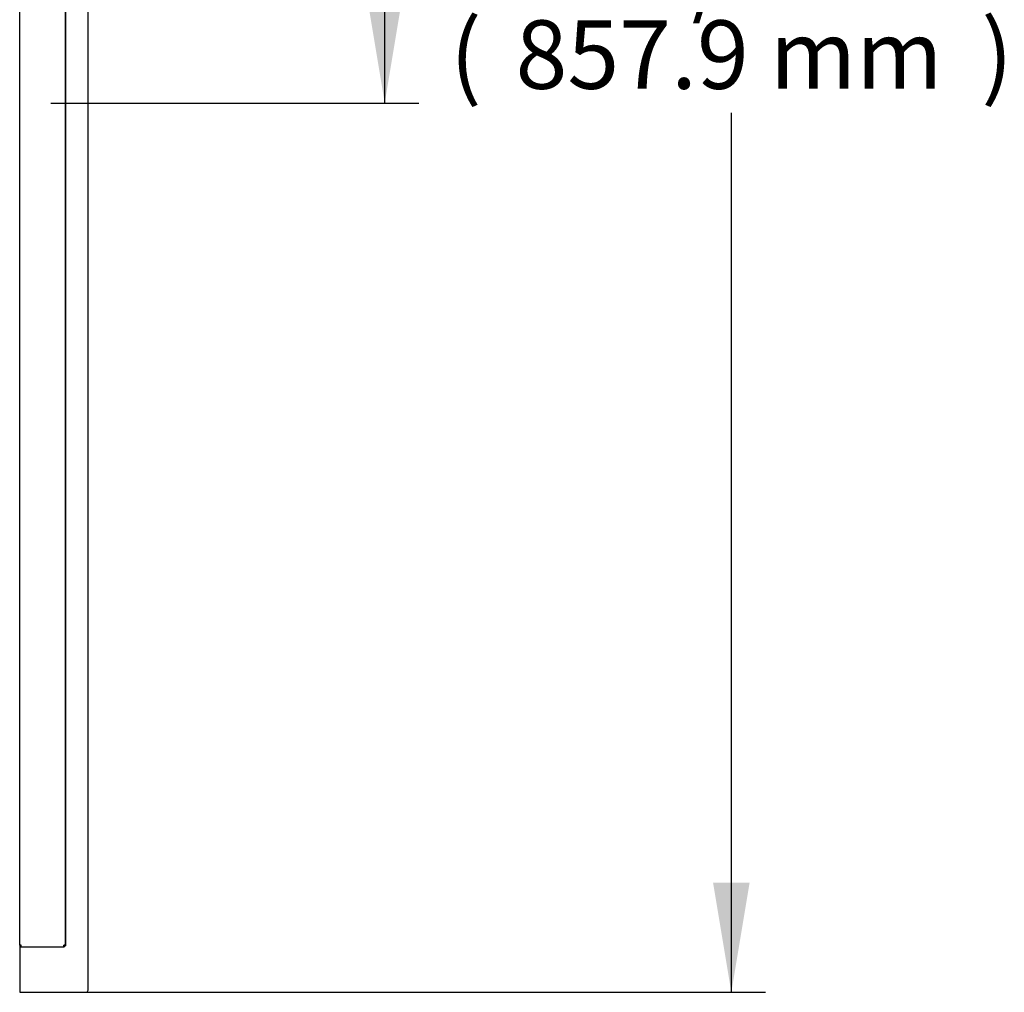
# Model space of a CAD drawing. Units: millimetres. Extents: x 0 to 4329, y 0 to 3134.
# Drawn here: x 2705 to 3136, y 1989 to 2416 of the extents above; entities that cross this region are included whole.
import ezdxf
from ezdxf.enums import TextEntityAlignment as Align

# ---------------------------------------------------------------- set-up
doc = ezdxf.new("R2010")
doc.units = ezdxf.units.MM
for name, color, linetype in [('Default', 7, 'Continuous'), ('TOM-L-UF-2S-측판우-', 7, 'Continuous'), ('TOM-L-UF-2S-측판유리', 7, 'Continuous')]:
    doc.layers.add(name, color=color, linetype=linetype)
doc.styles.add('SEACAD_Arial', font='arial.ttf')

# ---------------------------------------------------------------- blocks, each defined once
blk = doc.blocks.new('SE7')
at = {"layer": 'TOM-L-UF-2S-측판우-', "color": 7, "linetype": 'Continuous'}
for p, q in [((-1211.95, 2310.83), (-1211.95, 2994.87)), ((-1202.15, 2291.45), (-1202.15, 2994.87)), ((-1232.15, 2311.14), (-1232.15, 2310.83)), ((-1232.15, 2310.83), (-1232.15, 2291.45)), ((-1211.95, 2310.83), (-1212, 2310.83)), ((-1232.15, 2291.45), (-1232.15, 2290.45)), ((-1232.15, 2290.45), (-1203.15, 2290.45))]:
    blk.add_line(p, q, dxfattribs=at)
blk.add_arc((-1203.15, 2291.45), 1, 270, 0, dxfattribs=at)
at = {"layer": 'TOM-L-UF-2S-측판유리', "color": 7, "linetype": 'Continuous'}
for p, q in [((-1232.15, 2311.16), (-1232.15, 3006.87)), ((-1212.15, 2311.16), (-1212.15, 3006.87)), ((-1232.15, 2311.14), (-1232.15, 2311.16)), ((-1231.45, 2311.14), (-1232.15, 2311.14)), ((-1231.44, 2310.43), (-1231.44, 2311.14)), ((-1231.44, 2310.43), (-1212.86, 2310.43)), ((-1212.86, 2310.43), (-1212.86, 2311.14)), ((-1212.15, 2311.14), (-1212.85, 2311.14)), ((-1212.15, 2311.14), (-1212.15, 2311.16))]:
    blk.add_line(p, q, dxfattribs=at)
for centre, radius, start, end in [((-1231.48, 2322.35), 11.21, 266.5707, 270.2022), ((-1231.44, 2311.14), 0.71, 180, 270), ((-1231.44, 2311.14), 0.01, 180, 270), ((-1212.86, 2323.76), 12.62, 270.0015, 273.2255), ((-1212.86, 2311.14), 0.0103, 271.7389, 358.2611), ((-1212.86, 2311.14), 0.71, 270, 0)]:
    blk.add_arc(centre, radius, start, end, dxfattribs=at)
blk = doc.blocks.new('GDimGGroup9')
at = {"layer": 'Default', "linetype": 'Continuous'}
blk.add_hatch(color=7, dxfattribs=at).paths.add_polyline_path([(-912.27, 2338.45), (-928.27, 2338.45), (-920.27, 2290.45)])
at = {"layer": 'Default', "color": 7, "linetype": 'Continuous'}
for p, q in [((-920.27, 2290.45), (-920.27, 2675.92)), ((-1202.65, 2290.45), (-905.27, 2290.45))]:
    blk.add_line(p, q, dxfattribs=at)
at = {"layer": 'Default', "color": 7, "linetype": 'Continuous', "style": 'SEACAD_Arial'}
for s, p in [('33 3/4', (-1014.84, 2752.42)), ('(', (-1043.53, 2716.42)), (')', (-810.71, 2716.42)), ('857.9 mm', (-1014.84, 2716.42))]:
    blk.add_text(s, height=30, dxfattribs=at).set_placement(p, align=Align.TOP_LEFT)
blk = doc.blocks.new('GDimGGroup11')
at = {"layer": 'Default', "linetype": 'Continuous'}
blk.add_hatch(color=7, dxfattribs=at).paths.add_polyline_path([(-1064.18, 2728.15), (-1080.18, 2728.15), (-1072.18, 2680.15)])
at = {"layer": 'Default', "color": 7, "linetype": 'Continuous'}
for p, q in [((-1072.18, 2680.15), (-1072.18, 2870.77)), ((-1218.46, 2680.15), (-1057.18, 2680.15))]:
    blk.add_line(p, q, dxfattribs=at)

msp = doc.modelspace()

# ---------------------------------------------------------------- block references
at = {"layer": 'Default'}
for name in ['SE7', 'GDimGGroup9', 'GDimGGroup11']:
    msp.add_blockref(name, (3936.67, -300.99), dxfattribs=at)

doc.saveas('drawing.dxf')
